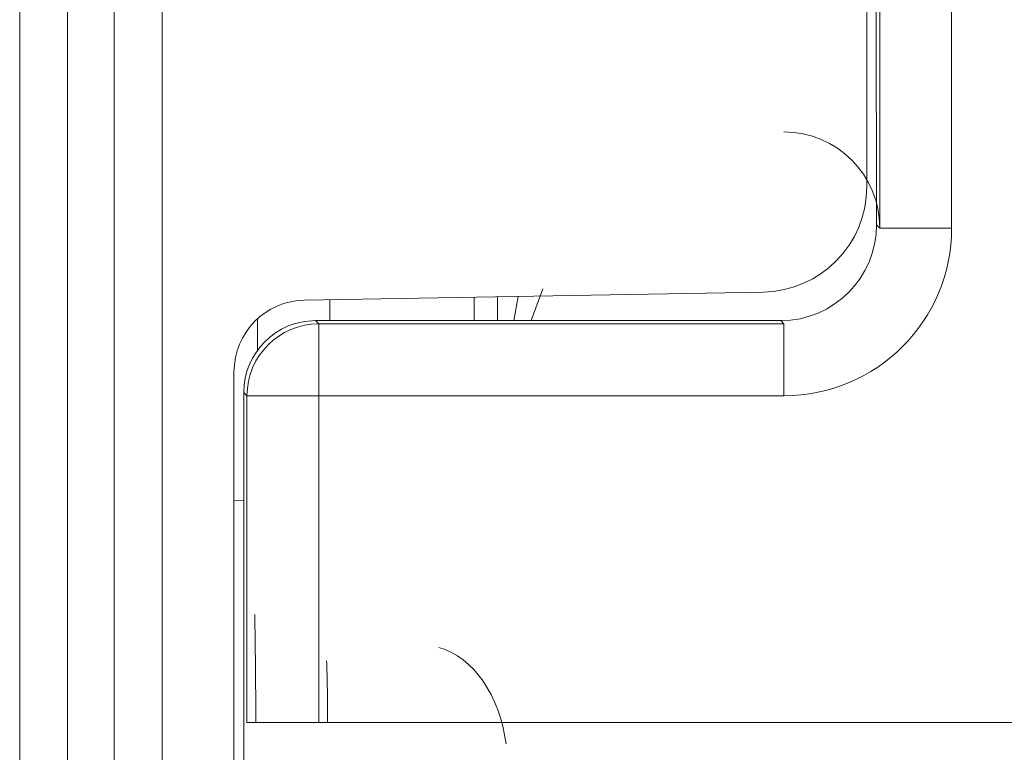
# Model space of a CAD drawing. Units: millimetres. Extents: x -51 to 412, y 6 to 290.
# Drawn here: x 57 to 61, y 108 to 111 of the extents above; entities that cross this region are included whole.
import ezdxf

# ---------------------------------------------------------------- set-up
doc = ezdxf.new("R2010")
doc.units = ezdxf.units.MM
doc.layers.add('1', color=7, linetype='Continuous', true_color=0xffffff)
doc.layers.add('2', color=7, linetype='Continuous', true_color=0xffffff)

msp = doc.modelspace()

# ---------------------------------------------------------------- linework, layer by layer
at = {"layer": '1', "color": 155, "linetype": 'Continuous', "lineweight": 13}
for p, q in [((56.5185, 99.7431), (56.5185, 138.1219)), ((57.1125, 138.1219), (57.1125, 99.7431)), ((58.4151, 110.1619), (58.4151, 110.2602)), ((58.5794, 110.1618), (58.5978, 110.2633)), ((57.5099, 110.169), (57.5099, 110.0373))]:
    msp.add_line(p, q, dxfattribs=at)
at = {"layer": '1', "color": 155, "linetype": 'Continuous', "lineweight": 18}
for p, q in [((56.7185, 138.1219), (56.7185, 99.7431)), ((56.9125, 99.7431), (56.9125, 138.1219)), ((60.0525, 113.8969), (60.0525, 110.7211)), ((58.7012, 110.2952), (58.6527, 110.1618)), ((57.7072, 110.2478), (59.6201, 110.2812)), ((58.5125, 110.2619), (58.5125, 110.1619)), ((57.8125, 110.2496), (57.8125, 110.1618)), ((57.4125, 109.9478), (57.4125, 99.7484)), ((57.4533, 109.4119), (57.4125, 109.4126))]:
    msp.add_line(p, q, dxfattribs=at)
for centre, radius, start, end in [((59.6125, 110.7211), 0.44, 271, 0), ((57.7125, 109.9478), 0.3, 91, 180)]:
    msp.add_arc(centre, radius, start, end, dxfattribs=at)
at = {"layer": '2', "color": 155, "linetype": 'Continuous', "lineweight": 13}
for p, q in [((60.1066, 110.5484), (60.1066, 116.7789)), ((60.4065, 116.7755), (60.4065, 110.5484)), ((60.0933, 110.5617), (60.1066, 110.5484)), ((60.4065, 110.5484), (60.1066, 110.5484)), ((57.7532, 110.1618), (57.7665, 110.1485)), ((57.7665, 109.8487), (57.7665, 110.1485)), ((57.7665, 110.1485), (59.7067, 110.1485)), ((59.7067, 110.1485), (59.6934, 110.1618)), ((59.7067, 109.8487), (59.7067, 110.1485)), ((57.4666, 109.8487), (57.4533, 109.8619)), ((57.7665, 109.8487), (57.4666, 109.8487)), ((57.4666, 108.4852), (57.4666, 109.8487)), ((57.7665, 109.8487), (57.7665, 108.4852)), ((59.7067, 109.8487), (57.7665, 109.8487)), ((57.7665, 108.4852), (57.4666, 108.4852)), ((57.7665, 108.4852), (75.8585, 108.4852))]:
    msp.add_line(p, q, dxfattribs=at)
at = {"layer": '2', "color": 155, "linetype": 'Continuous', "lineweight": 18}
for p, q in [((60.088, 113.1716), (60.0932, 110.5523)), ((57.7532, 110.1618), (59.6934, 110.1618)), ((57.4533, 100.1459), (57.4533, 109.8619))]:
    msp.add_line(p, q, dxfattribs=at)
at = {"layer": '2', "color": 155, "linetype": 'Continuous', "lineweight": 13}
for centre, major_axis, ratio, start_param, end_param in [((59.7062, 110.5489), (-0.2833, -0.2833), 0.99829, 2.356537, 3.926648), ((59.7062, 110.5489), (0.4953, -0.4953), 0.999315, 5.49813, 7.068241), ((57.7665, 109.8487), (-0.2121, -0.2121), 0.999315, 3.927333, 5.497445), ((57.4849, 108.4852), (0, -0.7), 0.026186, 1.570796, 2.268688), ((58.1519, 108.2522), (-0.0678, -0.5564), 0.712139, 1.917394, 3.019646), ((57.7848, 108.4852), (0, -0.4), 0.045825, 1.570796, 2.268928)]:
    msp.add_ellipse(centre, major_axis=major_axis, ratio=ratio, start_param=start_param, end_param=end_param, dxfattribs=at)
at = {"layer": '2', "color": 155, "linetype": 'Continuous', "lineweight": 18}
for centre, major_axis, start_param, end_param in [((59.6931, 110.562), (0.283, -0.283), 5.49813, 7.068241), ((57.7534, 109.8617), (0.2123, -0.2123), 2.356537, 3.926648)]:
    msp.add_ellipse(centre, major_axis=major_axis, ratio=0.999315, start_param=start_param, end_param=end_param, dxfattribs=at)

doc.saveas('drawing.dxf')
